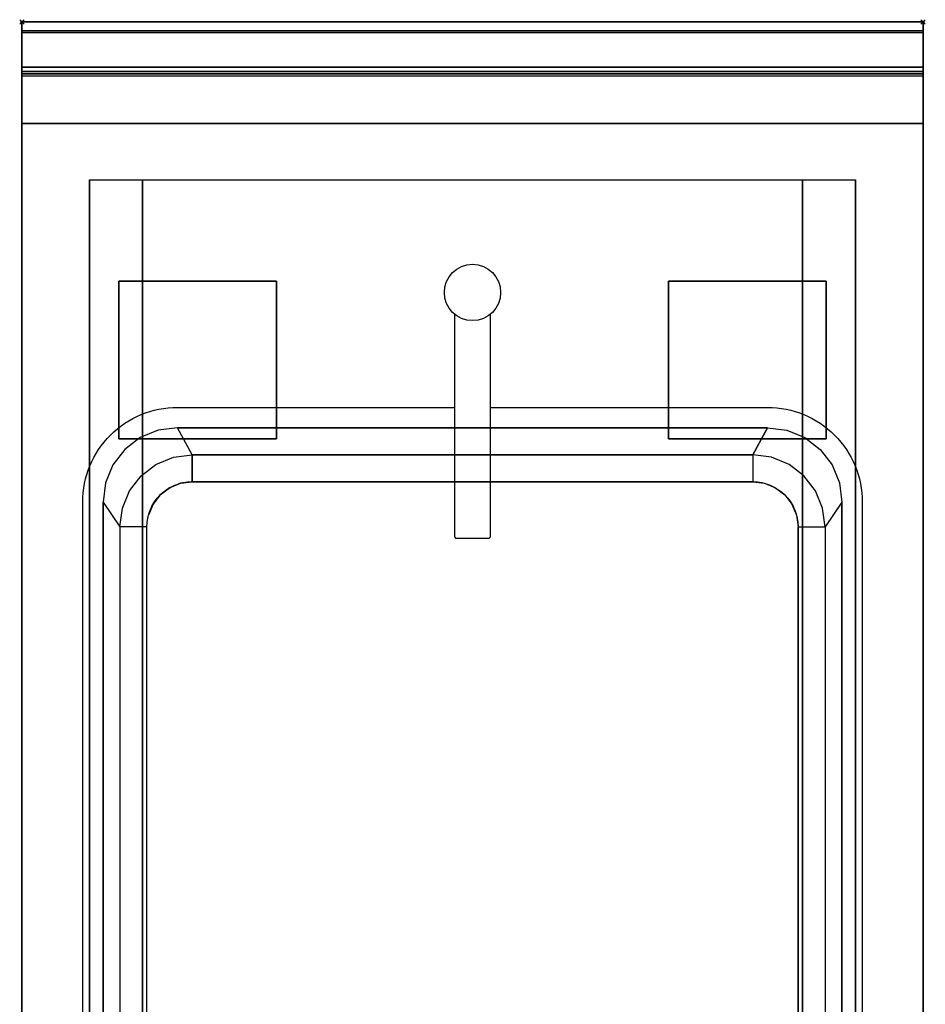
# Model space of a CAD drawing. Extents: x -1 to 420, y -1217 to 1.
# Drawn here: x -1 to 401, y -436 to 1 of the extents above; entities that cross this region are included whole.
import ezdxf

# ---------------------------------------------------------------- set-up
doc = ezdxf.new("R2010")
doc.units = 0
doc.header["$PDMODE"] = 35
for name, color, linetype in [('IQ_200_2D', 1, 'Continuous'), ('IQ_200_3D', 1, 'Continuous'), ('IQ_204_2D', 7, 'Continuous'), ('IQ_INS_3D', 3, 'Continuous')]:
    doc.layers.add(name, color=color, linetype=linetype)

msp = doc.modelspace()

# ---------------------------------------------------------------- linework, layer by layer
at = {"layer": 'IQ_200_2D'}
msp.add_lwpolyline([(400, -900), (0, -900), (0, 0), (400, 0)], close=True, dxfattribs=at)
at = {"layer": 'IQ_200_3D'}
for points, invisible_edges in [([(400, -0.17, 862.85), (400, 0, 864), (0, 0, 864), (0, -0.17, 862.85)], 8), ([(400, 0, 896), (400, -0.13, 897.03), (0, -0.13, 897.03), (0, 0, 896)], 2), ([(0, 0, 896), (0, -0.13, 897.03), (0, -0.17, 862.85), (0, 0, 864)], 2), ([(400, 0, 896), (400, -0.13, 897.03), (400, -0.17, 862.85), (400, 0, 864)], 2), ([(400, -0.13, 897.03), (400, -0.53, 897.98), (0, -0.53, 897.98), (0, -0.13, 897.03)], 10), ([(0, -0.13, 897.03), (0, -0.53, 897.98), (0, -0.66, 861.8), (0, -0.17, 862.85)], 10), ([(400, -0.66, 861.8), (400, -0.17, 862.85), (0, -0.17, 862.85), (0, -0.66, 861.8)], 10), ([(400, -0.53, 897.98), (400, -1.15, 898.81), (0, -1.15, 898.81), (0, -0.53, 897.98)], 10), ([(0, -0.53, 897.98), (0, -1.15, 898.81), (0, -1.43, 860.94), (0, -0.66, 861.8)], 10), ([(400, -1.43, 860.94), (400, -0.66, 861.8), (0, -0.66, 861.8), (0, -1.43, 860.94)], 10), ([(400, -1.15, 898.81), (400, -1.97, 899.44), (0, -1.97, 899.44), (0, -1.15, 898.81)], 10), ([(0, -1.15, 898.81), (0, -1.97, 899.44), (0, -2.42, 860.33), (0, -1.43, 860.94)], 10), ([(400, -2.42, 860.33), (400, -1.43, 860.94), (0, -1.43, 860.94), (0, -2.42, 860.33)], 10), ([(400, -1.97, 899.44), (400, -2.92, 899.85), (0, -2.92, 899.85), (0, -1.97, 899.44)], 10), ([(0, -1.97, 899.44), (0, -2.92, 899.85), (0, -3.54, 860.03), (0, -2.42, 860.33)], 10), ([(400, -3.54, 860.03), (400, -2.42, 860.33), (0, -2.42, 860.33), (0, -3.54, 860.03)], 10), ([(400, -2.92, 899.85), (400, -3.94, 900), (0, -3.94, 900), (0, -2.92, 899.85)], 8), ([(0, -2.92, 899.85), (0, -3.94, 900), (0, -4.69, 860.06), (0, -3.54, 860.03)], 10), ([(400, -4.69, 860.06), (400, -3.54, 860.03), (0, -3.54, 860.03), (0, -4.69, 860.06)], 2), ([(69, -180, 900), (60.46, -181.12, 900), (0, -3.94, 900)], 14), ([(60.46, -181.12, 900), (52.5, -184.42, 900), (0, -3.94, 900)], 14), ([(52.5, -184.42, 900), (45.67, -189.67, 900), (0, -3.94, 900)], 14), ([(45.67, -189.67, 900), (40.42, -196.5, 900), (0, -3.94, 900)], 14), ([(40.42, -196.5, 900), (37.12, -204.46, 900), (0, -3.94, 900)], 14), ([(37.12, -204.46, 900), (36, -213, 900), (0, -3.94, 900)], 14), ([(69, -180, 900), (0, -3.94, 900), (400, -3.94, 900), (331, -180, 900)], 7), ([(0, -3.94, 900), (36, -213, 900), (36, -687, 900), (0, -896, 900)], 13), ([(0, -3.94, 900), (0, -45, 863), (0, -855, 863), (0, -896, 900)], 7), ([(0, -3.94, 900), (0, -4.69, 860.06), (0, -20, 863)], 9), ([(0, -45, 863), (0, -20, 863), (0, -3.94, 900)], 10), ([(331, -180, 900), (339.54, -181.12, 900), (400, -3.94, 900)], 14), ([(339.54, -181.12, 900), (347.5, -184.42, 900), (400, -3.94, 900)], 14), ([(347.5, -184.42, 900), (354.33, -189.67, 900), (400, -3.94, 900)], 14), ([(354.33, -189.67, 900), (359.58, -196.5, 900), (400, -3.94, 900)], 14), ([(359.58, -196.5, 900), (362.88, -204.46, 900), (400, -3.94, 900)], 14), ([(362.88, -204.46, 900), (364, -213, 900), (400, -3.94, 900)], 14), ([(400, -3.94, 900), (364, -213, 900), (364, -687, 900), (400, -896, 900)], 13), ([(400, -0.13, 897.03), (400, -0.53, 897.98), (400, -0.66, 861.8), (400, -0.17, 862.85)], 10), ([(400, -0.53, 897.98), (400, -1.15, 898.81), (400, -1.43, 860.94), (400, -0.66, 861.8)], 10), ([(400, -1.15, 898.81), (400, -1.97, 899.44), (400, -2.42, 860.33), (400, -1.43, 860.94)], 10), ([(400, -1.97, 899.44), (400, -2.92, 899.85), (400, -3.54, 860.03), (400, -2.42, 860.33)], 10), ([(400, -2.92, 899.85), (400, -3.94, 900), (400, -4.69, 860.06), (400, -3.54, 860.03)], 10), ([(400, -3.94, 900), (400, -45, 863), (400, -855, 863), (400, -896, 900)], 7), ([(400, -3.94, 900), (400, -4.69, 860.06), (400, -20, 863)], 9), ([(400, -45, 863), (400, -20, 863), (400, -3.94, 900)], 10), ([(0, -20.15, 101.23), (0, -20, 102), (400, -20, 102), (400, -20.15, 101.23)], 8), ([(0, -20, 263), (0, -20.15, 263.77), (400, -20.15, 263.77), (400, -20, 263)], 2), ([(0, -20.15, 263.77), (0, -20, 263), (0, -20, 102), (0, -20.15, 101.23)], 8), ([(0, -20.15, 266.23), (0, -20, 267), (400, -20, 267), (400, -20.15, 266.23)], 8), ([(0, -20, 648), (0, -20.15, 648.77), (400, -20.15, 648.77), (400, -20, 648)], 2), ([(0, -20.15, 648.77), (0, -20, 648), (0, -20, 267), (0, -20.15, 266.23)], 8), ([(400, -20.23, 859.15), (400, -20, 858), (0, -20, 858), (0, -20.23, 859.15)], 8), ([(400, -20, 653), (400, -20.23, 651.85), (0, -20.23, 651.85), (0, -20, 653)], 2), ([(0, -20.23, 859.15), (0, -20, 858), (0, -20, 653), (0, -20.23, 651.85)], 8), ([(0, -20.59, 100.59), (0, -20.15, 101.23), (400, -20.15, 101.23), (400, -20.59, 100.59)], 10), ([(0, -20.15, 263.77), (0, -20.59, 264.41), (400, -20.59, 264.41), (400, -20.15, 263.77)], 10), ([(0, -20.59, 264.41), (0, -20.15, 263.77), (0, -20.15, 101.23), (0, -20.59, 100.59)], 10), ([(0, -20.59, 265.59), (0, -20.15, 266.23), (400, -20.15, 266.23), (400, -20.59, 265.59)], 10), ([(0, -20.15, 648.77), (0, -20.59, 649.41), (400, -20.59, 649.41), (400, -20.15, 648.77)], 10), ([(0, -20.59, 649.41), (0, -20.15, 648.77), (0, -20.15, 266.23), (0, -20.59, 265.59)], 10), ([(400, -20.88, 860.12), (400, -20.23, 859.15), (0, -20.23, 859.15), (0, -20.88, 860.12)], 10), ([(400, -20.23, 651.85), (400, -20.88, 650.88), (0, -20.88, 650.88), (0, -20.23, 651.85)], 10), ([(0, -20.88, 860.12), (0, -20.23, 859.15), (0, -20.23, 651.85), (0, -20.88, 650.88)], 10), ([(0, -21.23, 100.15), (0, -20.59, 100.59), (400, -20.59, 100.59), (400, -21.23, 100.15)], 10), ([(0, -20.59, 264.41), (0, -21.23, 264.85), (400, -21.23, 264.85), (400, -20.59, 264.41)], 10), ([(0, -21.23, 264.85), (0, -20.59, 264.41), (0, -20.59, 100.59), (0, -21.23, 100.15)], 10), ([(0, -21.23, 265.15), (0, -20.59, 265.59), (400, -20.59, 265.59), (400, -21.23, 265.15)], 10), ([(0, -20.59, 649.41), (0, -21.23, 649.85), (400, -21.23, 649.85), (400, -20.59, 649.41)], 10), ([(0, -21.23, 649.85), (0, -20.59, 649.41), (0, -20.59, 265.59), (0, -21.23, 265.15)], 10), ([(400, -21.85, 860.77), (400, -20.88, 860.12), (0, -20.88, 860.12), (0, -21.85, 860.77)], 10), ([(400, -20.88, 650.88), (400, -21.85, 650.23), (0, -21.85, 650.23), (0, -20.88, 650.88)], 10), ([(0, -21.85, 860.77), (0, -20.88, 860.12), (0, -20.88, 650.88), (0, -21.85, 650.23)], 10), ([(0, -22, 100), (0, -21.23, 100.15), (400, -21.23, 100.15), (400, -22, 100)], 2), ([(0, -21.23, 264.85), (0, -22, 265), (400, -22, 265), (400, -21.23, 264.85)], 8), ([(0, -22, 265), (0, -21.23, 264.85), (0, -21.23, 100.15), (0, -22, 100)], 10), ([(0, -22, 265), (0, -21.23, 265.15), (400, -21.23, 265.15), (400, -22, 265)], 2), ([(0, -21.23, 649.85), (0, -22, 650), (400, -22, 650), (400, -21.23, 649.85)], 8), ([(0, -22, 650), (0, -21.23, 649.85), (0, -21.23, 265.15), (0, -22, 265)], 10), ([(400, -20.15, 263.77), (400, -20, 263), (400, -20, 102), (400, -20.15, 101.23)], 8), ([(400, -20.15, 648.77), (400, -20, 648), (400, -20, 267), (400, -20.15, 266.23)], 8), ([(400, -20.23, 859.15), (400, -20, 858), (400, -20, 653), (400, -20.23, 651.85)], 8), ([(400, -20.59, 264.41), (400, -20.15, 263.77), (400, -20.15, 101.23), (400, -20.59, 100.59)], 10), ([(400, -20.59, 649.41), (400, -20.15, 648.77), (400, -20.15, 266.23), (400, -20.59, 265.59)], 10), ([(400, -20.88, 860.12), (400, -20.23, 859.15), (400, -20.23, 651.85), (400, -20.88, 650.88)], 10), ([(400, -21.23, 264.85), (400, -20.59, 264.41), (400, -20.59, 100.59), (400, -21.23, 100.15)], 10), ([(400, -21.23, 649.85), (400, -20.59, 649.41), (400, -20.59, 265.59), (400, -21.23, 265.15)], 10), ([(400, -21.85, 860.77), (400, -20.88, 860.12), (400, -20.88, 650.88), (400, -21.85, 650.23)], 10), ([(400, -22, 265), (400, -21.23, 264.85), (400, -21.23, 100.15), (400, -22, 100)], 10), ([(400, -22, 650), (400, -21.23, 649.85), (400, -21.23, 265.15), (400, -22, 265)], 10), ([(400, -23, 861), (400, -21.85, 860.77), (0, -21.85, 860.77), (0, -23, 861)], 2), ([(400, -21.85, 650.23), (400, -23, 650), (0, -23, 650), (0, -21.85, 650.23)], 8), ([(0, -23, 861), (0, -21.85, 860.77), (0, -21.85, 650.23), (0, -23, 650)], 10), ([(0, -45, 265), (0, -45, 100), (0, -22, 100), (0, -22, 265)], 4), ([(0, -45, 650), (0, -45, 265), (0, -22, 265), (0, -22, 650)], 4), ([(0, -45, 861), (0, -45, 650), (0, -23, 650), (0, -23, 861)], 4), ([(400, -23, 861), (400, -21.85, 860.77), (400, -21.85, 650.23), (400, -23, 650)], 10), ([(400, -45, 265), (400, -45, 100), (400, -22, 100), (400, -22, 265)], 4), ([(400, -45, 650), (400, -45, 265), (400, -22, 265), (400, -22, 650)], 4), ([(400, -45, 861), (400, -45, 650), (400, -23, 650), (400, -23, 861)], 4), ([(0, -45, 863), (0, -45, 100), (0, -855, 100), (0, -855, 863)], 8), ([(400, -45, 863), (400, -45, 100), (400, -855, 100), (400, -855, 863)], 8), ([(30.8, -855, 297.42), (30, -855, 303.5), (30, -70, 303.5), (30.8, -70, 297.42)], 8), ([(33.15, -855, 291.75), (30.8, -855, 297.42), (30.8, -70, 297.42), (33.15, -70, 291.75)], 10), ([(36.88, -855, 286.88), (33.15, -855, 291.75), (33.15, -70, 291.75), (36.88, -70, 286.88)], 10), ([(41.75, -855, 283.15), (36.88, -855, 286.88), (36.88, -70, 286.88), (41.75, -70, 283.15)], 10), ([(47.42, -855, 280.8), (41.75, -855, 283.15), (41.75, -70, 283.15), (47.42, -70, 280.8)], 10), ([(53.5, -855, 280), (47.42, -855, 280.8), (47.42, -70, 280.8), (53.5, -70, 280)], 2), ([(352.58, -855, 280.8), (346.5, -855, 280), (346.5, -70, 280), (352.58, -70, 280.8)], 8), ([(358.25, -855, 283.15), (352.58, -855, 280.8), (352.58, -70, 280.8), (358.25, -70, 283.15)], 10), ([(363.12, -855, 286.88), (358.25, -855, 283.15), (358.25, -70, 283.15), (363.12, -70, 286.88)], 10), ([(366.85, -855, 291.75), (363.12, -855, 286.88), (363.12, -70, 286.88), (366.85, -70, 291.75)], 10), ([(369.2, -855, 297.42), (366.85, -855, 291.75), (366.85, -70, 291.75), (369.2, -70, 297.42)], 10), ([(370, -855, 303.5), (369.2, -855, 297.42), (369.2, -70, 297.42), (370, -70, 303.5)], 2), ([(60.46, -181.12, 900), (52.5, -184.42, 900), (59.5, -196.29, 890), (67.22, -193.09, 890)], 10), ([(69, -180, 900), (60.46, -181.12, 900), (67.22, -193.09, 890), (75.5, -192, 890)], 2), ([(331, -180, 900), (339.54, -181.12, 900), (332.78, -193.09, 890), (324.5, -192, 890)], 2), ([(339.54, -181.12, 900), (347.5, -184.42, 900), (340.5, -196.29, 890), (332.78, -193.09, 890)], 10), ([(52.5, -184.42, 900), (45.67, -189.67, 900), (52.87, -201.37, 890), (59.5, -196.29, 890)], 10), ([(347.5, -184.42, 900), (354.33, -189.67, 900), (347.13, -201.37, 890), (340.5, -196.29, 890)], 10), ([(45.67, -189.67, 900), (40.42, -196.5, 900), (47.79, -208, 890), (52.87, -201.37, 890)], 10), ([(67.22, -193.09, 890), (75.5, -192, 890), (75.5, -204, 700), (70.32, -204.68, 700)], 8), ([(332.78, -193.09, 890), (324.5, -192, 890), (324.5, -204, 700), (329.68, -204.68, 700)], 8), ([(354.33, -189.67, 900), (359.58, -196.5, 900), (352.21, -208, 890), (347.13, -201.37, 890)], 10), ([(40.42, -196.5, 900), (37.12, -204.46, 900), (44.59, -215.72, 890), (47.79, -208, 890)], 10), ([(52.87, -201.37, 890), (59.5, -196.29, 890), (65.5, -206.68, 700), (61.36, -209.86, 700)], 10), ([(59.5, -196.29, 890), (67.22, -193.09, 890), (70.32, -204.68, 700), (65.5, -206.68, 700)], 10), ([(340.5, -196.29, 890), (332.78, -193.09, 890), (329.68, -204.68, 700), (334.5, -206.68, 700)], 10), ([(347.13, -201.37, 890), (340.5, -196.29, 890), (334.5, -206.68, 700), (338.64, -209.86, 700)], 10), ([(359.58, -196.5, 900), (362.88, -204.46, 900), (355.41, -215.72, 890), (352.21, -208, 890)], 10), ([(37.12, -204.46, 900), (36, -213, 900), (43.5, -224, 890), (44.59, -215.72, 890)], 8), ([(47.79, -208, 890), (52.87, -201.37, 890), (61.36, -209.86, 700), (58.18, -214, 700)], 10), ([(65.5, -206.68, 700), (70.32, -204.68, 700), (329.68, -204.68, 700), (334.5, -206.68, 700)], 10), ([(70.32, -204.68, 700), (75.5, -204, 700), (324.5, -204, 700), (329.68, -204.68, 700)], 8), ([(352.21, -208, 890), (347.13, -201.37, 890), (338.64, -209.86, 700), (341.82, -214, 700)], 10), ([(362.88, -204.46, 900), (364, -213, 900), (356.5, -224, 890), (355.41, -215.72, 890)], 8), ([(44.59, -215.72, 890), (47.79, -208, 890), (58.18, -214, 700), (56.18, -218.82, 700)], 10), ([(61.36, -209.86, 700), (65.5, -206.68, 700), (334.5, -206.68, 700), (338.64, -209.86, 700)], 10), ([(355.41, -215.72, 890), (352.21, -208, 890), (341.82, -214, 700), (343.82, -218.82, 700)], 10), ([(56.18, -218.82, 700), (58.18, -214, 700), (341.82, -214, 700), (343.82, -218.82, 700)], 10), ([(58.18, -214, 700), (61.36, -209.86, 700), (338.64, -209.86, 700), (341.82, -214, 700)], 10), ([(43.5, -224, 890), (44.59, -215.72, 890), (56.18, -218.82, 700), (55.5, -224, 700)], 6), ([(356.5, -224, 890), (355.41, -215.72, 890), (343.82, -218.82, 700), (344.5, -224, 700)], 2), ([(55.5, -224, 700), (56.18, -218.82, 700), (343.82, -218.82, 700), (344.5, -224, 700)], 11), ([(55.5, -224, 700), (43.5, -224, 890), (43.5, -676, 890), (55.5, -618, 700)], 1), ([(55.5, -224, 700), (344.5, -224, 700), (344.5, -618, 700), (55.5, -618, 700)], 5)]:
    msp.add_3dface(points, dxfattribs=dict(at, invisible_edges=invisible_edges))
for points in [[(400, 0, 864), (400, 0, 896), (0, 0, 896), (0, 0, 864)], [(400, -20, 863), (400, -4.69, 860.06), (0, -4.69, 860.06), (0, -20, 863)], [(0, -20, 102), (0, -20, 263), (400, -20, 263), (400, -20, 102)], [(0, -20, 267), (0, -20, 648), (400, -20, 648), (400, -20, 267)], [(400, -20, 858), (400, -20, 653), (0, -20, 653), (0, -20, 858)], [(400, -45, 863), (400, -20, 863), (0, -20, 863), (0, -45, 863)], [(0, -45, 100), (0, -22, 100), (400, -22, 100), (400, -45, 100)], [(0, -22, 265), (0, -45, 265), (400, -45, 265), (400, -22, 265)], [(0, -45, 265), (0, -22, 265), (400, -22, 265), (400, -45, 265)], [(0, -22, 650), (0, -45, 650), (400, -45, 650), (400, -22, 650)], [(400, -23, 650), (400, -45, 650), (0, -45, 650), (0, -23, 650)], [(400, -45, 861), (400, -23, 861), (0, -23, 861), (0, -45, 861)], [(0, -24, 650), (0, -45, 650), (400, -45, 650), (400, -24, 650)], [(400, -855, 100), (400, -45, 100), (0, -45, 100), (0, -855, 100)], [(0, -45, 100), (400, -45, 100), (400, -45, 863), (0, -45, 863)], [(0, -45, 100), (400, -45, 100), (400, -45, 265), (0, -45, 265)], [(0, -45, 650), (400, -45, 650), (400, -45, 265), (0, -45, 265)], [(400, -45, 650), (400, -45, 861), (0, -45, 861), (0, -45, 650)], [(30, -855, 303.5), (30, -855, 650), (30, -70, 650), (30, -70, 303.5)], [(30, -70, 650), (370, -70, 650), (370, -855, 650), (30, -855, 650)], [(346.5, -855, 280), (53.5, -855, 280), (53.5, -70, 280), (346.5, -70, 280)], [(370, -855, 650), (370, -855, 303.5), (370, -70, 303.5), (370, -70, 650)], [(331, -180, 900), (324.5, -192, 890), (75.5, -192, 890), (69, -180, 900)], [(75.5, -192, 890), (324.5, -192, 890), (324.5, -204, 700), (75.5, -204, 700)], [(36, -213, 900), (43.5, -224, 890), (43.5, -676, 890), (36, -687, 900)], [(364, -213, 900), (356.5, -224, 890), (356.5, -676, 890), (364, -687, 900)], [(344.5, -224, 700), (356.5, -224, 890), (356.5, -676, 890), (344.5, -618, 700)]]:
    msp.add_3dface(points, dxfattribs=at)
at = {"layer": 'IQ_204_2D'}
msp.add_lwpolyline([(191.97, -129.58), (191.97, -228.5), (192.47, -229), (207.47, -229), (207.97, -228.5), (207.97, -129.63)], dxfattribs=at)
for points in [[(207.97, -171), (331, -171, -0.414214), (373, -213), (373, -687, -0.414214), (331, -729), (69, -729, -0.414214), (27, -687), (27, -213, -0.414214), (69, -171), (191.97, -171)], [(207.97, -204), (324.5, -204, -0.414214), (344.5, -224), (344.5, -618, -0.414214), (324.5, -638), (75.5, -638, -0.414214), (55.5, -618), (55.5, -224, -0.414214), (75.5, -204), (191.97, -204)]]:
    msp.add_lwpolyline(points, format="xyb", dxfattribs=at)
msp.add_circle((200, -120), 12.5, dxfattribs=at)
at = {"layer": 'IQ_INS_3D'}
for p in [(0, 0), (400, 0)]:
    msp.add_point(p, dxfattribs=at)

# ---------------------------------------------------------------- meshes
at = {"layer": 'IQ_200_3D'}
mesh = msp.add_polyface(dxfattribs=at)
corners = [(43, -185, 97.5), (113, -185, 97.5), (113, -115, 97.5), (43, -115, 97.5), (43, -185, 100), (113, -185, 100), (113, -115, 100), (43, -115, 100)]
mesh.append_faces([[corners[k] for k in face] for face in [(0, 3, 2, 1), (4, 5, 6, 7), (0, 1, 5, 4), (3, 7, 6, 2), (0, 4, 7, 3), (1, 2, 6, 5)]])
mesh = msp.add_polyface(dxfattribs=at)
corners = [(287, -185, 97.5), (357, -185, 97.5), (357, -115, 97.5), (287, -115, 97.5), (287, -185, 100), (357, -185, 100), (357, -115, 100), (287, -115, 100)]
mesh.append_faces([[corners[k] for k in face] for face in [(0, 3, 2, 1), (4, 5, 6, 7), (0, 1, 5, 4), (3, 7, 6, 2), (0, 4, 7, 3), (1, 2, 6, 5)]])

doc.saveas('drawing.dxf')
